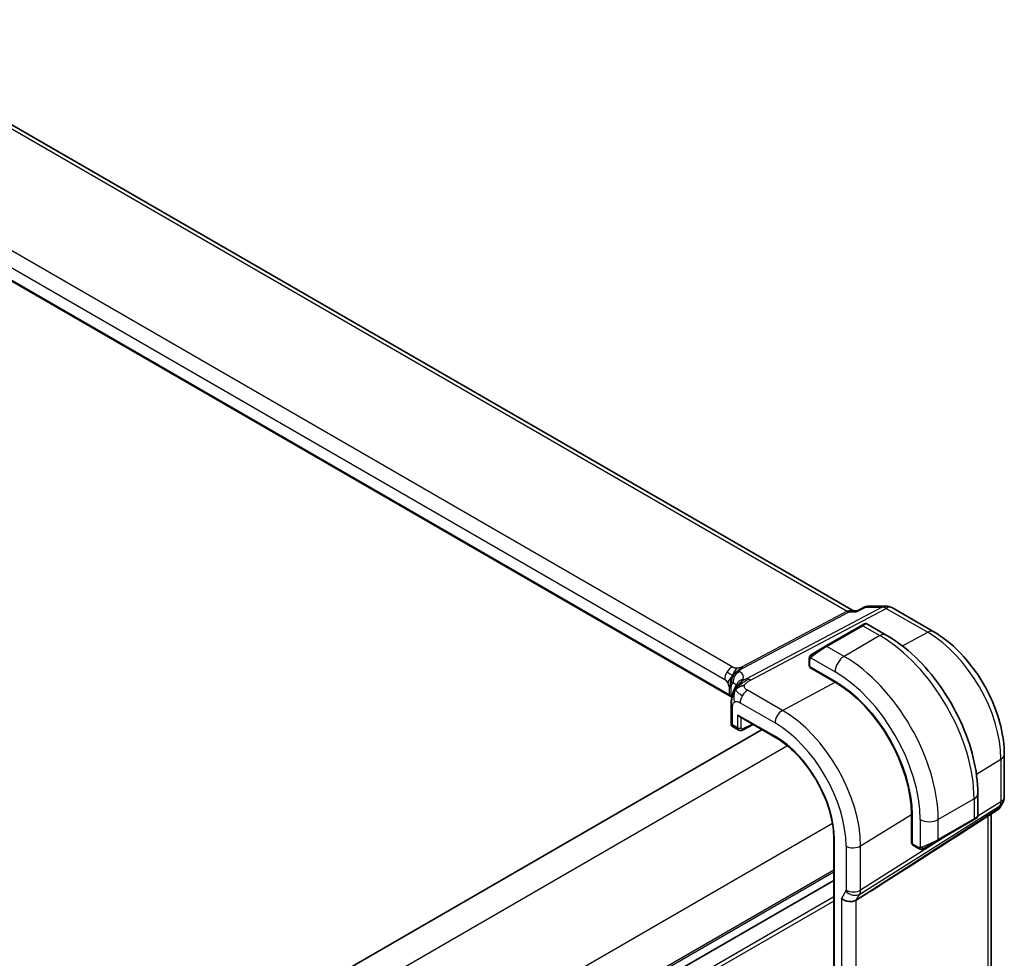
# Model space of a CAD drawing. Units: millimetres. Extents: x 0 to 4341, y 0 to 702.
# Drawn here: x 241 to 319, y 316 to 390 of the extents above; entities that cross this region are included whole.
import ezdxf

# ---------------------------------------------------------------- set-up
doc = ezdxf.new("R2010")
doc.units = ezdxf.units.MM
doc.header["$LTSCALE"] = 2
doc.layers.add('Visible (ISO)', color=7, linetype='Continuous', lineweight=35)
doc.layers.add('Visible Narrow (ISO)', color=7, linetype='Continuous', lineweight=25)

msp = doc.modelspace()

# ---------------------------------------------------------------- linework, layer by layer
at = {"layer": 'Visible (ISO)'}
for p, q in [((306.8528, 343.8655), (226.1311, 390.4701)), ((297.1296, 337.1415), (216.6073, 383.6311)), ((307.1269, 343.8612), (307.759, 344.1844)), ((307.9954, 344.2418), (309.4191, 344.2418)), ((309.9191, 344.1079), (313.1885, 342.2203)), ((306.7893, 343.8655), (307.1353, 343.8655)), ((307.4852, 342.7137), (304.6568, 341.0807)), ((307.4852, 342.7137), (307.7195, 342.849)), ((309.4408, 341.9706), (307.9195, 342.849)), ((303.6056, 340.4738), (304.6568, 341.0807)), ((303.3668, 340.0804), (303.3668, 339.539)), ((303.4254, 339.459), (305.4053, 338.3159)), ((303.4254, 339.403), (303.4756, 339.43)), ((305.4053, 338.26), (303.4254, 339.403)), ((303.7204, 339.2887), (303.7204, 339.2327)), ((297.2083, 336.4187), (297.2083, 334.9377)), ((297.8619, 335.5432), (300.7091, 333.8993)), ((297.3083, 334.7645), (297.8047, 334.4778)), ((298.0925, 334.4774), (298.9587, 334.91)), ((299.6457, 334.5133), (184.8719, 268.2486)), ((318.7484, 332.5903), (318.7484, 329.2233)), ((316.6584, 327.7129), (316.6584, 329.4695)), ((318.6144, 328.7233), (318.4234, 328.3924)), ((311.4271, 325.5438), (311.4271, 327.83)), ((311.4755, 327.802), (311.4755, 325.5158)), ((318.2549, 328.2155), (316.1343, 326.8499)), ((317.7124, 287.8046), (317.7124, 327.8662)), ((313.4956, 325.7714), (316.324, 327.4044)), ((316.5583, 327.5396), (316.324, 327.4044)), ((305.3025, 325.9433), (305.3025, 276.9535)), ((311.4271, 325.8844), (311.4755, 325.8564)), ((311.4755, 325.5738), (311.4271, 325.5438)), ((311.5155, 325.4251), (311.9844, 325.1544)), ((313.4956, 325.7714), (312.4444, 325.1645)), ((305.3025, 322.6333), (190.5379, 256.3738)), ((305.3025, 322.6333), (190.5379, 256.3738)), ((307.5553, 321.3756), (307.0663, 321.068))]:
    msp.add_line(p, q, dxfattribs=at)
for centre, start, end in [((309.4191, 343.2418), 60, 90), ((317.7484, 329.2233), 330, 0)]:
    msp.add_arc(centre, 1, start, end, dxfattribs=at)
for centre, major_axis, ratio, start_param, end_param in [((303.5668, 339.5349), (0.2, -0.0058), 0.5568606, 3.157869, 3.9432671), ((305.4053, 331.3066), (4.2923, -7.4344), 0.5773503, 0.7853982, 2.3561945), ((305.4053, 331.3066), (-4.258, 7.3751), 0.5773503, 3.9269908, 5.4977871), ((297.8619, 335.7741), (0.1414, -0.2449), 0.5773503, 4.712389, 5.4977871), ((297.6083, 335.0531), (0.3986, 0.1246), 0.2647837, 3.0590191, 3.8444165), ((297.6083, 335.0531), (-0.3072, -0.2829), 0.2647837, 5.5803615, 6.3657589), ((298.0082, 334.8222), (-0.2053, -0.3433), 0.5873399, 0.0073229, 0.0090395), ((315.6584, 327.251), (-0.999, -0.4665), 0.0949824, 3.0917004, 3.0972675), ((317.6155, 328.9932), (-0.6426, 0.7753), 0.1814953, 3.1197388, 3.4132646), ((317.6155, 328.9932), (0.788, -0.6299), 0.479365, 5.970264, 6.3558916), ((353.3258, 351.9919), (-51.1716, -33.8267), 0.011111, 0.4563028, 0.7498289), ((311.612, 325.6003), (-0.0949, -0.1761), 0.5568606, 5.4815108, 6.266909), ((306.4812, 321.5371), (-0.7867, 0.2108), 0.6885003, 0.9678301, 2.573533)]:
    msp.add_ellipse(centre, major_axis=major_axis, ratio=ratio, start_param=start_param, end_param=end_param, dxfattribs=at)
for points in [[(307.759, 344.1842), (307.7592, 344.1843), (307.7594, 344.1844), (307.7596, 344.1845)], [(307.9913, 344.2408), (307.9927, 344.2408), (307.994, 344.2408), (307.9954, 344.2408)], [(303.4026, 340.2958), (303.406, 340.3035), (303.4099, 340.3112), (303.4138, 340.3183)], [(303.4026, 340.2958), (303.4026, 340.2958), (303.4026, 340.2958), (303.4026, 340.2958)], [(303.4138, 340.3183), (303.4138, 340.3183), (303.4138, 340.3184), (303.4138, 340.3184)], [(297.3398, 338.7723), (297.2998, 338.7297), (297.2238, 338.6452), (297.0774, 338.4504), (296.9748, 338.2825), (296.9439, 338.2127)], [(297.1539, 338.1036), (297.1444, 338.0005), (297.1421, 337.8997), (297.1421, 337.8067)], [(297.1854, 338.3322), (297.1724, 338.2611), (297.1611, 338.1817), (297.1539, 338.1036)], [(297.5736, 337.7169), (297.6125, 337.7484), (297.7, 337.807), (297.8874, 337.9159), (298.1286, 337.9976), (298.2731, 338.013)], [(297.5736, 337.7169), (297.5995, 337.7699), (297.6276, 337.8202), (297.6621, 337.8725)], [(297.0441, 337.2585), (297.0454, 337.2143), (297.0809, 337.172), (297.1337, 337.1421)], [(297.2215, 337.0658), (297.197, 337.097), (297.1651, 337.1242), (297.1337, 337.1421)], [(297.2279, 337.0575), (297.2275, 337.058), (297.2271, 337.0585), (297.2267, 337.059)], [(297.2567, 337.0157), (297.2469, 337.0292), (297.2369, 337.0427), (297.2267, 337.0562)], [(312.1885, 325.0776), (312.1885, 325.0776), (312.1885, 325.0776), (312.1884, 325.0776)], [(312.2134, 325.0759), (312.2054, 325.0761), (312.1969, 325.0767), (312.1885, 325.0776)], [(312.2134, 325.0759), (312.2136, 325.0759), (312.2139, 325.0759), (312.2141, 325.0759)]]:
    msp.add_open_spline(points, degree=3, dxfattribs=at)
for points, knots in [([(307.7596, 344.1845), (307.811, 344.2102), (307.8676, 344.2281), (307.938, 344.2377), (307.951, 344.239), (307.9641, 344.2398)], [0, 0, 0, 0, 0.017883693, 0.017883693, 0.021915188, 0.021915188, 0.021915188, 0.021915188]), ([(307.0834, 343.792), (307.0835, 343.7924), (307.0837, 343.7929), (307.095, 343.8292), (307.1093, 343.8522), (307.1269, 343.8612)], [-0.136027958, -0.136027958, -0.136027958, -0.136027958, -0.13570465, -0.13570465, -0.107382061, -0.107382061, -0.107382061, -0.107382061]), ([(307.7197, 342.849), (307.7197, 342.8491), (307.7197, 342.8491), (307.7198, 342.8491), (307.7198, 342.8491), (307.7199, 342.8492), (307.72, 342.8492), (307.7201, 342.8493), (307.7202, 342.8494), (307.7205, 342.8495), (307.7206, 342.8496), (307.7212, 342.8499), (307.7216, 342.8501), (307.7231, 342.851), (307.7243, 342.8517), (307.7292, 342.8542), (307.7329, 342.856), (307.7478, 342.8628), (307.7596, 342.8669), (307.7927, 342.8751), (307.8149, 342.877), (307.8578, 342.8734), (307.8789, 342.868), (307.9058, 342.8565), (307.913, 342.8529), (307.9199, 342.8489)], [0, 0, 0, 0, 0.000025136, 0.000025136, 0.000045303, 0.000045303, 0.00006547, 0.00006547, 0.000105964, 0.000105964, 0.00015377, 0.00015377, 0.00029061, 0.00029061, 0.000700698, 0.000700698, 0.001931294, 0.001931294, 0.005636955, 0.005636955, 0.012156365, 0.012156365, 0.018537622, 0.018537622, 0.020935963, 0.020935963, 0.020935963, 0.020935963]), ([(316.6584, 329.4695), (316.6584, 330.3725), (316.5354, 331.3254), (316.0676, 333.2577), (315.7226, 334.2369), (314.8441, 336.1403), (314.3108, 337.0641), (313.1016, 338.7766), (312.4262, 339.565), (310.9866, 340.9362), (310.2228, 341.5191), (309.4408, 341.9706)], [4.712389, 4.712389, 4.712389, 4.712389, 5.0265482, 5.0265482, 5.3407075, 5.3407075, 5.6548668, 5.6548668, 5.969026, 5.969026, 6.2831853, 6.2831853, 6.2831853, 6.2831853]), ([(313.1885, 342.2203), (313.7969, 341.869), (314.3871, 341.418), (315.4965, 340.3613), (316.0154, 339.7554), (316.9436, 338.4407), (317.3528, 337.7321), (318.0272, 336.2709), (318.2924, 335.5186), (318.6529, 334.0295), (318.7484, 333.2928), (318.7484, 332.5903)], [4.712389, 4.712389, 4.712389, 4.712389, 5.0265482, 5.0265482, 5.3407075, 5.3407075, 5.6548668, 5.6548668, 5.969026, 5.969026, 6.2831853, 6.2831853, 6.2831853, 6.2831853]), ([(303.3668, 340.0804), (303.3668, 340.1167), (303.3697, 340.1521), (303.3793, 340.2224), (303.3869, 340.2596), (303.4026, 340.2958)], [0, 0, 0, 0, 0.011946854, 0.011946854, 0.024187757, 0.024187757, 0.024187757, 0.024187757]), ([(303.4138, 340.3184), (303.4171, 340.3243), (303.4208, 340.3304), (303.4288, 340.3424), (303.4332, 340.3483), (303.4456, 340.3634), (303.4543, 340.3723), (303.4764, 340.3928), (303.4902, 340.4039), (303.5092, 340.4172), (303.5139, 340.4203), (303.5212, 340.4249), (303.5238, 340.4265), (303.5271, 340.4284), (303.5277, 340.4288), (303.5286, 340.4293), (303.5287, 340.4294), (303.5289, 340.4295), (303.5289, 340.4295), (303.5344, 340.4327), (303.5307, 340.4305), (303.5301, 340.4302)], [0, 0, 0, 0, 0.002122275, 0.002122275, 0.004320917, 0.004320917, 0.008043854, 0.008043854, 0.013347151, 0.013347151, 0.015067669, 0.015067669, 0.016004461, 0.016004461, 0.016254338, 0.016254338, 0.01630119, 0.01630119, 0.016313861, 0.016313861, 0.018254551, 0.018254551, 0.018254551, 0.018254551]), ([(303.6056, 340.4738), (303.6011, 340.4712), (303.5965, 340.4686), (303.592, 340.4659), (303.5874, 340.4633), (303.5827, 340.4606), (303.5781, 340.4579), (303.5736, 340.4553), (303.569, 340.4527), (303.5646, 340.4501), (303.5603, 340.4476), (303.5561, 340.4452), (303.5523, 340.443), (303.5484, 340.4408), (303.5449, 340.4388), (303.542, 340.437), (303.539, 340.4353), (303.5364, 340.4339), (303.5345, 340.4327), (303.5325, 340.4316), (303.531, 340.4307), (303.5301, 340.4302)], [0, 0, 0, 0, 0.071275, 0.071275, 0.071275, 0.14246065, 0.14246065, 0.14246065, 0.21364074, 0.21364074, 0.21364074, 0.28489899, 0.28489899, 0.28489899, 0.35632005, 0.35632005, 0.35632005, 0.42799051, 0.42799051, 0.42799051, 0.5, 0.5, 0.5, 0.5]), ([(297.4663, 339.0617), (297.4799, 339.0871), (297.5349, 339.1867), (297.6036, 339.2954), (297.6516, 339.3519)], [0.5470411, 0.5470411, 0.5470411, 0.5470411, 0.66666667, 1, 1, 1, 1]), ([(297.224, 338.501), (297.215, 338.4697), (297.2019, 338.417), (297.1896, 338.355), (297.1854, 338.3322)], [0.38917056, 0.38917056, 0.38917056, 0.38917056, 0.5, 0.56076584, 0.56076584, 0.56076584, 0.56076584]), ([(297.3757, 337.4564), (297.3938, 337.51), (297.4124, 337.5601), (297.4499, 337.6561), (297.4691, 337.702), (297.5186, 337.8168), (297.5475, 337.8795), (297.5904, 337.9681), (297.6084, 338.0035), (297.625, 338.0358), (297.6272, 338.0406), (297.6272, 338.0406)], [0.00027141, 0.00027141, 0.00027141, 0.00027141, 0.01829527, 0.01829527, 0.03847009, 0.03847009, 0.07289449, 0.07289449, 0.09463371, 0.09463371, 0.11099315, 0.11099315, 0.11099315, 0.11099315]), ([(297.2083, 336.4187), (297.2083, 336.5015), (297.2079, 336.5895), (297.2222, 336.8302), (297.2476, 336.9914), (297.2981, 337.2008), (297.3119, 337.2522), (297.3421, 337.3553), (297.359, 337.4079), (297.3757, 337.4564)], [0, 0, 0, 0, 0.03037017, 0.03037017, 0.07939539, 0.07939539, 0.09520743, 0.09520743, 0.11183023, 0.11183023, 0.11183023, 0.11183023]), ([(297.2434, 336.8002), (297.2407, 336.7824), (297.2206, 336.6407), (297.2162, 336.5052), (297.2162, 336.3731)], [0.77144059, 0.77144059, 0.77144059, 0.77144059, 0.8, 1, 1, 1, 1]), ([(297.3014, 334.7698), (297.2886, 334.7774), (297.2764, 334.7865), (297.2523, 334.8098), (297.2406, 334.8248), (297.223, 334.8571), (297.2167, 334.8746), (297.2107, 334.9044), (297.2095, 334.9169), (297.2095, 334.9291)], [0.001209473, 0.001209473, 0.001209473, 0.001209473, 0.005749777, 0.005749777, 0.011328202, 0.011328202, 0.016781494, 0.016781494, 0.020531573, 0.020531573, 0.020531573, 0.020531573]), ([(298.0926, 334.4775), (298.0568, 334.4597), (298.0181, 334.4478), (297.9413, 334.4392), (297.9022, 334.4419), (297.8443, 334.4583), (297.8236, 334.467), (297.8044, 334.4781)], [0, 0, 0, 0, 0.012640745, 0.012640745, 0.024732127, 0.024732127, 0.031799992, 0.031799992, 0.031799992, 0.031799992]), ([(300.7091, 333.8993), (301.1849, 333.6246), (301.6642, 333.2607), (302.5788, 332.3895), (303.0139, 331.8825), (303.795, 330.7763), (304.1408, 330.1773), (304.7083, 328.9477), (304.9299, 328.3174), (305.227, 327.0898), (305.3025, 326.4927), (305.3025, 325.9433)], [4.712389, 4.712389, 4.712389, 4.712389, 5.0265482, 5.0265482, 5.3407075, 5.3407075, 5.6548668, 5.6548668, 5.969026, 5.969026, 6.2831853, 6.2831853, 6.2831853, 6.2831853]), ([(316.6579, 327.7091), (316.6575, 327.6887), (316.654, 327.6681), (316.6408, 327.6288), (316.6307, 327.6096), (316.6056, 327.5762), (316.5904, 327.5615), (316.5712, 327.5478), (316.5686, 327.5461), (316.5648, 327.5436), (316.5635, 327.5428), (316.5616, 327.5416), (316.561, 327.5412), (316.56, 327.5406), (316.5596, 327.5404), (316.5591, 327.5401), (316.559, 327.54), (316.5587, 327.5399), (316.5586, 327.5398), (316.5585, 327.5397), (316.5584, 327.5397), (316.5583, 327.5396)], [0.000291201, 0.000291201, 0.000291201, 0.000291201, 0.006407766, 0.006407766, 0.012744598, 0.012744598, 0.018936543, 0.018936543, 0.019845604, 0.019845604, 0.020301164, 0.020301164, 0.020529394, 0.020529394, 0.020644289, 0.020644289, 0.020702984, 0.020702984, 0.020733501, 0.020733501, 0.020765341, 0.020765341, 0.020765341, 0.020765341]), ([(318.4056, 328.3659), (318.3882, 328.337), (318.3671, 328.3093), (318.3194, 328.2613), (318.2923, 328.2401), (318.2628, 328.2227)], [0.005773807, 0.005773807, 0.005773807, 0.005773807, 0.016807623, 0.016807623, 0.02740555, 0.02740555, 0.02740555, 0.02740555]), ([(316.5137, 327.5138), (316.5136, 327.5138), (316.5135, 327.5138), (316.5127, 327.5133), (316.512, 327.5129), (316.5102, 327.5118), (316.5091, 327.5112), (316.5024, 327.5074), (316.4962, 327.5038), (316.4771, 327.4928), (316.4629, 327.4845), (316.4332, 327.4674), (316.4183, 327.4588), (316.3967, 327.4463), (316.3912, 327.4431), (316.3836, 327.4388), (316.3818, 327.4377), (316.3703, 327.4311), (316.3603, 327.4253), (316.3462, 327.4172), (316.3423, 327.4149), (316.3354, 327.4109), (316.3324, 327.4092), (316.3282, 327.4068), (316.3271, 327.4061), (316.3256, 327.4052), (316.3251, 327.405), (316.3246, 327.4047), (316.3244, 327.4046), (316.3242, 327.4045), (316.3242, 327.4044), (316.3241, 327.4044)], [0, 0, 0, 0, 0.000068848, 0.000068848, 0.00080324, 0.00080324, 0.001782438, 0.001782438, 0.007008408, 0.007008408, 0.016733346, 0.016733346, 0.025013404, 0.025013404, 0.027767649, 0.027767649, 0.028685503, 0.028685503, 0.033278359, 0.033278359, 0.034999485, 0.034999485, 0.036290263, 0.036290263, 0.036774277, 0.036774277, 0.036955781, 0.036955781, 0.037013145, 0.037013145, 0.037041827, 0.037041827, 0.037041827, 0.037041827]), ([(312.1884, 325.0776), (312.1664, 325.0801), (312.1452, 325.0852), (312.0992, 325.0997), (312.075, 325.1097), (312.0288, 325.1307), (312.0061, 325.1418), (311.9844, 325.1544)], [0, 0, 0, 0, 0.006891672, 0.006891672, 0.015894404, 0.015894404, 0.024201697, 0.024201697, 0.024201697, 0.024201697]), ([(312.3674, 325.12), (312.3624, 325.1171), (312.3573, 325.1144), (312.3365, 325.1038), (312.3199, 325.0969), (312.2897, 325.0865), (312.2758, 325.0826), (312.2543, 325.0784), (312.2464, 325.0773), (312.2303, 325.076), (312.2219, 325.0758), (312.2141, 325.0759)], [0, 0, 0, 0, 0.001795749, 0.001795749, 0.007148359, 0.007148359, 0.011407354, 0.011407354, 0.013805933, 0.013805933, 0.016256801, 0.016256801, 0.016256801, 0.016256801]), ([(312.3686, 325.1207), (312.37, 325.1215), (312.3724, 325.1229), (312.3759, 325.1249), (312.3793, 325.1269), (312.3837, 325.1294), (312.389, 325.1325), (312.394, 325.1354), (312.3997, 325.1386), (312.4057, 325.1421), (312.4118, 325.1457), (312.4183, 325.1494), (312.4249, 325.1532), (312.4315, 325.157), (312.4381, 325.1608), (312.4444, 325.1645)], [0.5, 0.5, 0.5, 0.5, 0.60524772, 0.60524772, 0.60524772, 0.707891, 0.707891, 0.707891, 0.80414857, 0.80414857, 0.80414857, 0.90207429, 0.90207429, 0.90207429, 1, 1, 1, 1])]:
    msp.add_open_spline(points, degree=3, knots=knots, dxfattribs=at)
at = {"layer": 'Visible Narrow (ISO)'}
for p, q in [((225.729, 390.3921), (306.3593, 343.8402)), ((297.2873, 339.459), (217.5377, 385.5024)), ((216.9523, 384.5116), (296.7019, 338.4682)), ((297.0441, 337.2585), (216.61, 383.6972)), ((309.1277, 344.1684), (298.4223, 338.5168)), ((298.7383, 338.4205), (309.4438, 344.0721)), ((307.0834, 343.792), (307.8195, 344.1684)), ((307.8195, 344.1684), (309.1277, 344.1684)), ((309.4438, 344.0721), (312.7132, 342.1845)), ((306.3593, 343.8402), (298.0149, 339.4351)), ((298.1729, 339.3869), (306.5173, 343.792)), ((306.5173, 343.792), (307.0834, 343.792)), ((304.7568, 341.0708), (307.5852, 342.7038)), ((307.5852, 342.7038), (308.9408, 341.9211)), ((308.9408, 341.9211), (306.1124, 340.2881)), ((310.7121, 341.1098), (312.7132, 342.1845)), ((306.1124, 340.2881), (304.7568, 341.0708)), ((303.4919, 340.1681), (305.4053, 339.0634)), ((303.4254, 339.459), (303.4254, 339.9988)), ((303.779, 339.1989), (303.779, 339.2549)), ((297.0441, 337.8754), (297.0441, 337.2606)), ((297.2154, 337.1137), (297.2154, 337.7285)), ((301.2531, 336.0301), (305.4053, 338.26)), ((297.0441, 337.2606), (297.0441, 337.2585)), ((301.2531, 336.0301), (298.5064, 337.6159)), ((297.3254, 334.8898), (297.3254, 336.2554)), ((297.921, 336.6251), (300.6677, 335.0393)), ((297.7204, 335.6925), (297.7204, 334.6618)), ((297.7204, 335.6925), (300.6677, 333.9909)), ((297.9983, 334.659), (297.9983, 335.4644)), ((297.7204, 334.6618), (297.3254, 334.8898)), ((298.8927, 334.948), (298.1395, 334.5718)), ((301.6655, 333.23), (186.6321, 266.8154)), ((316.5485, 331.0008), (318.4797, 332.1965)), ((318.4797, 332.1965), (318.4797, 328.8296)), ((307.3453, 321.5511), (318.4051, 328.5077)), ((316.3655, 329.0613), (313.537, 327.4283)), ((316.3655, 329.0613), (316.3655, 327.4959)), ((318.4797, 328.8296), (316.6556, 327.6822)), ((318.4051, 328.5077), (318.2723, 328.2776)), ((307.4199, 325.349), (311.4271, 327.83)), ((318.2723, 328.2776), (307.5553, 321.3756)), ((316.6018, 327.6484), (316.6014, 327.6481)), ((317.4438, 327.6932), (317.4438, 287.2725)), ((305.2011, 327.1062), (190.1676, 260.6917)), ((312.1228, 327.4283), (312.1228, 325.2189)), ((316.3655, 327.4959), (313.537, 325.8629)), ((313.537, 325.8629), (313.537, 327.4283)), ((314.9822, 326.6297), (307.4199, 321.873)), ((305.3611, 276.8718), (305.3611, 325.8616)), ((306.2691, 325.3374), (306.2691, 321.8614)), ((307.4199, 321.873), (307.4199, 325.349)), ((311.4755, 325.9241), (311.4271, 325.952)), ((311.943, 325.2459), (311.4755, 325.5158)), ((305.3025, 323.4498), (190.5379, 257.1903)), ((305.3025, 323.2865), (190.5379, 257.027)), ((306.2542, 321.797), (305.9155, 321.2105)), ((306.4203, 321.6456), (306.4199, 321.6454)), ((307.0663, 321.068), (307.3453, 321.5511)), ((305.3025, 321.3269), (190.5379, 255.0675)), ((305.3025, 321.0003), (190.5379, 254.7409)), ((305.9155, 321.2105), (305.9155, 280.8828)), ((307.0663, 281.0485), (307.0663, 321.068))]:
    msp.add_line(p, q, dxfattribs=at)
for centre, major_axis, ratio, start_param, end_param in [((309.4191, 343.2418), (0, 1), 0.7745967, 0, 0.3856278), ((309.4191, 343.2418), (-0.4669, 0.8843), 0.5923711, 5.5200825, 5.9834425), ((309.4191, 343.2418), (0.5, 0.866), 0.5773503, 0, 0.7504916), ((306.5848, 342.8655), (-0.0941, -1.042), 0.714201, 2.9140862, 3.5727868), ((306.3716, 344.2553), (0.2334, -0.4422), 0.5923711, 5.5200825, 5.9834425), ((306.5848, 342.8655), (0.3524, 0.9746), 0.636143, 0.2260844, 0.6117127), ((307.5852, 342.5405), (-0.1, 0.1732), 0.5773503, 5.4977871, 6.2831853), ((307.0195, 342.2139), (0.9035, 0.6319), 0.0949824, 0.0443278, 0.8297261), ((308.9408, 341.1046), (0.5, 0.866), 0.5773503, 0, 0.7853982), ((308.9408, 333.3479), (5.25, -9.0933), 0.5773503, 0.7853982, 2.3561945), ((312.6885, 341.3542), (0.5, 0.866), 0.5773503, 0, 0.7504916), ((312.7132, 335.5258), (4.0776, -7.0625), 0.5773503, 0.7853982, 2.3561945), ((304.1911, 340.5809), (0.9035, 0.6319), 0.0949824, 0.8297261, 2.2672599), ((304.7568, 340.9075), (-0.1, 0.1732), 0.5773503, 5.4977871, 6.2831853), ((303.5668, 340.0804), (-0.2, 0), 0.5773503, 0, 0.7853982), ((303.7056, 340.3006), (0.1, -0.1732), 0.7583684, 3.8799453, 4.618298), ((303.7056, 340.3006), (-0.1, 0.1732), 0.7583684, 0, 0.7383527), ((306.1124, 339.4716), (-0.5, -0.866), 0.5773503, 3.9269908, 5.4977871), ((306.1124, 331.7149), (-5.25, 9.0933), 0.5773503, 3.9269908, 5.4977871), ((297.2676, 338.7948), (0.4, 0.6928), 0.5773503, 0.7504916, 1.553343), ((298.0272, 339.8502), (0.2334, -0.4422), 0.5923711, 5.5200825, 5.7517625), ((298.0272, 339.8502), (0.2334, -0.4422), 0.5923711, 5.7517625, 5.9834425), ((297.2676, 338.7948), (0.4, 0.6928), 0.5773503, 1.553343, 2.3561945), ((298.133, 338.3305), (-0.3936, -0.6965), 0.9481239, 4.6852825, 5.3834434), ((298.133, 338.3305), (-0.3936, -0.6965), 0.9481239, 3.9871215, 4.6852825), ((292.3761, 337.131), (5.7856, 1.6483), 0.247378, 6.0893143, 6.5226849), ((298.7136, 337.5902), (-0.4669, 0.8843), 0.5923711, 5.7517625, 5.9834425), ((305.4053, 331.3066), (4.75, -8.2272), 0.5773503, 0.7853982, 2.3561945), ((296.7019, 338.073), (0.242, -0.4191), 0.5773503, 1.5707963, 2.3561945), ((296.7019, 338.073), (0.242, -0.4191), 0.5773503, 0.7853982, 1.5707963), ((296.4784, 337.5488), (-0.8, 0), 0.5773503, 3.7340482, 3.9269908), ((296.4784, 337.5488), (-0.8, 0), 0.5773503, 3.5411055, 3.7340482), ((292.6092, 336.3897), (-4.99, -1.609), 0.1967539, 3.1329306, 3.3880949), ((298.365, 337.7314), (-0.7389, 0.3066), 0.9525103, 6.003193, 6.2803824), ((298.365, 337.7314), (-0.7389, 0.3066), 0.9525103, 5.3865363, 6.003193), ((298.7136, 337.5902), (0.4669, -0.8843), 0.5923711, 2.3784899, 2.6101699), ((296.4784, 336.934), (0.8, 0), 0.5773503, 0.399513, 0.7853982), ((296.4784, 336.9319), (0.8, 0.0047), 0.5733981, 0.396682, 0.7820103), ((292.6092, 336.1282), (-4.9993, 0.1518), 0.5560283, 3.5327464, 3.5579851), ((298.4867, 336.9517), (-0.4, -0.6928), 0.5773503, 4.6949357, 5.4977871), ((298.4867, 336.9517), (-0.4, -0.6928), 0.5773503, 3.8920842, 4.6949357), ((297.6083, 336.4187), (-0.4, 0), 0.5773503, 0, 0.198824), ((297.6083, 336.4187), (-0.4, 0), 0.5773503, 0.198824, 0.7853982), ((301.2334, 335.3659), (-0.4, -0.6928), 0.5773503, 3.8920842, 5.4977871), ((301.2531, 328.9094), (-4.3605, 7.5527), 0.5773503, 3.9269908, 5.4977871), ((297.8619, 334.7434), (0.2, 0), 0.5773503, 3.9269908, 5.4628806), ((298.0082, 334.8222), (-0.2053, -0.3433), 0.5873399, 5.5068266, 6.2905083), ((298.1446, 334.7378), (0.1054, 0.17), 0.5971344, 2.3749097, 3.9107995), ((300.6677, 328.5714), (3.9608, -6.8603), 0.5773503, 0.7853982, 2.3561945), ((298.0031, 334.6563), (0.0894, -0.1789), 0.5766475, 0.0014302, 0.8196533), ((300.6677, 328.5714), (-3.3188, 5.7483), 0.5773503, 3.9269908, 5.4977871), ((300.8091, 334.0725), (-0.1, -0.1732), 0.5773503, 5.4977871, 6.2831853), ((317.7484, 332.5903), (1, 0), 0.5773503, 5.5326937, 6.2831853), ((315.6584, 329.4695), (1, 0), 0.5773503, 5.4977871, 6.2831853), ((317.7484, 329.2233), (1, 0), 0.5773503, 5.5326937, 6.2831853), ((317.7484, 329.2233), (0.5324, -0.8465), 0.5923711, 0.2997428, 0.7631028), ((317.7484, 329.2233), (0.866, -0.5), 0.7745967, 5.8975576, 6.2831853), ((315.6584, 327.251), (-0.999, -0.4665), 0.0949824, 2.3118665, 3.0917004), ((312.8299, 327.8365), (-1, 0), 0.5773503, 0.7853982, 2.3561945), ((316.224, 327.5776), (0.1, -0.1732), 0.5773503, 0, 0.7853982), ((305.5025, 325.9433), (-0.2, 0), 0.5773503, 0, 0.7853982), ((306.8348, 325.664), (-0.8, 0), 0.5773503, 0.7853982, 2.3911011), ((312.8299, 325.618), (-0.999, -0.4665), 0.0949824, 0.8743328, 2.3118665), ((313.3956, 325.9446), (0.1, -0.1732), 0.5773503, 0, 0.7853982), ((312.0844, 325.3276), (-0.1, -0.1732), 0.5773503, 5.4977871, 6.2831853), ((312.3444, 325.3377), (0.1, -0.1732), 0.7583684, 4.8064799, 5.5448326), ((312.3444, 325.3377), (0.1, -0.1732), 0.7583684, 5.5448326, 6.2831853), ((306.1276, 321.9431), (0.1001, -0.1732), 0.577184, 0.3213193, 0.7846793), ((306.8199, 322.1236), (0.6928, -0.4), 0.7745967, 4.2918546, 5.8975576), ((306.8348, 322.188), (0.8, 0), 0.5773503, 3.9269908, 5.5326937), ((306.6933, 322.2697), (-0.526, 0.8505), 0.5894188, 3.4458372, 3.9091972)]:
    msp.add_ellipse(centre, major_axis=major_axis, ratio=ratio, start_param=start_param, end_param=end_param, dxfattribs=at)
for points, knots in [([(307.7596, 344.1845), (307.7748, 344.1921), (307.7946, 344.1868), (307.8185, 344.1692), (307.819, 344.1688), (307.8195, 344.1684)], [-0.019410225, -0.019410225, -0.019410225, -0.019410225, 0, 0, 0.000417628, 0.000417628, 0.000417628, 0.000417628]), ([(307.8195, 344.1684), (307.8203, 344.1691), (307.8211, 344.1699), (307.8722, 344.2156), (307.9294, 344.2401), (307.9913, 344.2408)], [-0.000417628, -0.000417628, -0.000417628, -0.000417628, 0, 0, 0.025472458, 0.025472458, 0.025472458, 0.025472458]), ([(303.4058, 340.2987), (303.4073, 340.3044), (303.4099, 340.3109), (303.4133, 340.3174), (303.4138, 340.3183)], [0, 0, 0, 0, 0.14285714, 0.16518917, 0.16518917, 0.16518917, 0.16518917]), ([(303.4254, 339.9988), (303.4254, 340.0044), (303.4262, 340.0145), (303.4284, 340.0265), (303.4299, 340.0344), (303.4318, 340.0431), (303.4341, 340.0523), (303.4361, 340.0603), (303.4385, 340.0686), (303.4413, 340.0767), (303.444, 340.0845), (303.4471, 340.0921), (303.4505, 340.0992), (303.4539, 340.1065), (303.4577, 340.1134), (303.4614, 340.1199), (303.4654, 340.127), (303.4694, 340.1337), (303.4731, 340.1397)], [0, 0, 0, 0, 0.19035453, 0.19035453, 0.19035453, 0.31386322, 0.31386322, 0.31386322, 0.42140608, 0.42140608, 0.42140608, 0.52396797, 0.52396797, 0.52396797, 0.62813475, 0.62813475, 0.62813475, 0.74172688, 0.74172688, 0.74172688, 0.74172688]), ([(303.4731, 340.1397), (303.4769, 340.146), (303.4804, 340.1516), (303.4834, 340.1562), (303.487, 340.1616), (303.49, 340.1657), (303.4919, 340.1681)], [0.74172688, 0.74172688, 0.74172688, 0.74172688, 0.86054632, 0.86054632, 0.86054632, 1, 1, 1, 1]), ([(303.4919, 340.1681), (303.4925, 340.1688), (303.4934, 340.17), (303.4948, 340.1716), (303.4976, 340.175), (303.502, 340.18), (303.5074, 340.1859), (303.5115, 340.1902), (303.516, 340.1952), (303.5208, 340.2001), (303.5254, 340.2048), (303.5302, 340.2095), (303.535, 340.214), (303.5402, 340.219), (303.5454, 340.2236), (303.5499, 340.2277), (303.5573, 340.2345), (303.5633, 340.2396), (303.5654, 340.2413)], [0.00000014, 0.00000014, 0.00000014, 0.00000014, 0.09424462, 0.09424462, 0.09424462, 0.29608497, 0.29608497, 0.29608497, 0.44613462, 0.44613462, 0.44613462, 0.58843853, 0.58843853, 0.58843853, 0.74422937, 0.74422937, 0.74422937, 1, 1, 1, 1]), ([(297.6516, 339.3519), (297.6254, 339.3528), (297.5989, 339.3549), (297.5725, 339.3585), (297.5503, 339.3614), (297.5284, 339.3653), (297.5072, 339.37), (297.4842, 339.3751), (297.4621, 339.3811), (297.4413, 339.3877), (297.4206, 339.3943), (297.4014, 339.4016), (297.3832, 339.4094), (297.365, 339.4173), (297.3477, 339.4257), (297.3319, 339.4341), (297.316, 339.4425), (297.3015, 339.4508), (297.2873, 339.459)], [0.5, 0.5, 0.5, 0.5, 0.59125472, 0.59125472, 0.59125472, 0.66805876, 0.66805876, 0.66805876, 0.75109318, 0.75109318, 0.75109318, 0.83406213, 0.83406213, 0.83406213, 0.91701473, 0.91701473, 0.91701473, 1, 1, 1, 1]), ([(298.0149, 339.4351), (298.0007, 339.4275), (297.9862, 339.4199), (297.9704, 339.4124), (297.9547, 339.405), (297.9376, 339.3977), (297.9193, 339.3909), (297.901, 339.3841), (297.8815, 339.3779), (297.8611, 339.3726), (297.8405, 339.3673), (297.819, 339.3629), (297.7965, 339.3596), (297.7737, 339.3562), (297.7499, 339.3539), (297.7258, 339.3526), (297.7011, 339.3513), (297.676, 339.3511), (297.6516, 339.3519)], [0, 0, 0, 0, 0.08304771, 0.08304771, 0.08304771, 0.16534143, 0.16534143, 0.16534143, 0.24752333, 0.24752333, 0.24752333, 0.33022682, 0.33022682, 0.33022682, 0.41412685, 0.41412685, 0.41412685, 0.5, 0.5, 0.5, 0.5]), ([(297.9018, 339.199), (297.9115, 339.2101), (297.9225, 339.2213), (297.9353, 339.2327), (297.948, 339.2442), (297.9626, 339.256), (297.9783, 339.2678), (297.994, 339.2796), (298.0108, 339.2915), (298.0274, 339.3026), (298.044, 339.3137), (298.0604, 339.3239), (298.0776, 339.3341), (298.0947, 339.3442), (298.1125, 339.3543), (298.1287, 339.3632), (298.131, 339.3644), (298.1332, 339.3657), (298.1355, 339.3669), (298.1491, 339.3743), (298.1612, 339.3807), (298.1729, 339.3869)], [0.5, 0.5, 0.5, 0.5, 0.58360193, 0.58360193, 0.58360193, 0.66720601, 0.66720601, 0.66720601, 0.75067094, 0.75067094, 0.75067094, 0.83385778, 0.83385778, 0.83385778, 0.91663216, 0.91663216, 0.91663216, 0.92838313, 0.92838313, 0.92838313, 1, 1, 1, 1]), ([(297.3398, 338.7723), (297.3092, 338.722), (297.2685, 338.6383), (297.2352, 338.5403), (297.224, 338.501)], [0, 0, 0, 0, 0.25, 0.38917056, 0.38917056, 0.38917056, 0.38917056]), ([(297.3398, 338.7723), (297.3575, 338.8246), (297.3885, 338.907), (297.4422, 339.0162), (297.4663, 339.0617)], [0, 0, 0, 0, 0.33333333, 0.5470411, 0.5470411, 0.5470411, 0.5470411]), ([(297.8999, 339.0717), (297.8946, 339.0747), (297.8892, 339.0778), (297.884, 339.0818), (297.8788, 339.0858), (297.8738, 339.0906), (297.8698, 339.0961), (297.8658, 339.1017), (297.8628, 339.1079), (297.8616, 339.1148), (297.8603, 339.1217), (297.8609, 339.1292), (297.8636, 339.1378), (297.8662, 339.1464), (297.8709, 339.156), (297.8774, 339.1664), (297.8793, 339.1694), (297.8813, 339.1725), (297.8835, 339.1755), (297.8888, 339.1832), (297.8949, 339.191), (297.9018, 339.199)], [0, 0, 0, 0, 0.08329568, 0.08329568, 0.08329568, 0.16659415, 0.16659415, 0.16659415, 0.24988951, 0.24988951, 0.24988951, 0.33317587, 0.33317587, 0.33317587, 0.41644734, 0.41644734, 0.41644734, 0.44048147, 0.44048147, 0.44048147, 0.5, 0.5, 0.5, 0.5]), ([(298.4223, 338.5168), (298.41, 338.5104), (298.3974, 338.5037), (298.3843, 338.4973), (298.3716, 338.4912), (298.3585, 338.4853), (298.3447, 338.4798), (298.3307, 338.4742), (298.3159, 338.469), (298.3012, 338.4644), (298.2855, 338.4594), (298.2699, 338.4552), (298.2555, 338.4518), (298.2402, 338.4481), (298.226, 338.4454), (298.212, 338.4433)], [0, 0, 0, 0, 0.09753227, 0.09753227, 0.09753227, 0.19218524, 0.19218524, 0.19218524, 0.28818843, 0.28818843, 0.28818843, 0.39046252, 0.39046252, 0.39046252, 0.5, 0.5, 0.5, 0.5]), ([(297.2154, 337.7285), (297.2154, 337.7505), (297.2156, 337.7748), (297.2167, 337.8042), (297.2178, 337.8336), (297.2198, 337.868), (297.2229, 337.9003), (297.226, 337.9325), (297.2303, 337.9626), (297.2364, 337.9928), (297.2403, 338.0123), (297.245, 338.0318), (297.2501, 338.0503), (297.2529, 338.0605), (297.2558, 338.0703), (297.2588, 338.0797)], [0, 0, 0, 0, 0.12490161, 0.12490161, 0.12490161, 0.24981469, 0.24981469, 0.24981469, 0.37470089, 0.37470089, 0.37470089, 0.45534824, 0.45534824, 0.45534824, 0.5, 0.5, 0.5, 0.5]), ([(297.2588, 338.0797), (297.2645, 338.0973), (297.2704, 338.1131), (297.2765, 338.1266), (297.2826, 338.14), (297.289, 338.1509), (297.2958, 338.1603), (297.3025, 338.1696), (297.3098, 338.1774), (297.3166, 338.1829), (297.3234, 338.1884), (297.3298, 338.1918), (297.3363, 338.1934), (297.3428, 338.195), (297.3493, 338.1949), (297.3551, 338.194), (297.356, 338.1939), (297.3568, 338.1938), (297.3576, 338.1936), (297.3626, 338.1927), (297.3669, 338.1912), (297.3711, 338.1896)], [0.5, 0.5, 0.5, 0.5, 0.58441598, 0.58441598, 0.58441598, 0.66818704, 0.66818704, 0.66818704, 0.75141144, 0.75141144, 0.75141144, 0.83418154, 0.83418154, 0.83418154, 0.91658497, 0.91658497, 0.91658497, 0.92822466, 0.92822466, 0.92822466, 1, 1, 1, 1]), ([(297.6621, 337.8725), (297.6797, 337.8991), (297.756, 338.0069), (297.9499, 338.2266), (298.1346, 338.397), (298.212, 338.4433)], [0.22071781, 0.22071781, 0.22071781, 0.22071781, 0.33333333, 0.66666667, 1, 1, 1, 1]), ([(298.212, 338.4433), (298.201, 338.4416), (298.1904, 338.4405), (298.1804, 338.4399), (298.1784, 338.4397), (298.1763, 338.4396), (298.1744, 338.4396), (298.1633, 338.4391), (298.1538, 338.4396), (298.1465, 338.4409), (298.1391, 338.4422), (298.134, 338.4445), (298.1309, 338.4474), (298.1278, 338.4504), (298.1268, 338.4542), (298.1273, 338.4585), (298.1278, 338.4628), (298.1298, 338.4677), (298.1319, 338.4726)], [0.5, 0.5, 0.5, 0.5, 0.58497014, 0.58497014, 0.58497014, 0.60245628, 0.60245628, 0.60245628, 0.7017904, 0.7017904, 0.7017904, 0.80118116, 0.80118116, 0.80118116, 0.90059543, 0.90059543, 0.90059543, 1, 1, 1, 1]), ([(298.5064, 337.6159), (298.4715, 337.6361), (298.4369, 337.6562), (298.4054, 337.6777), (298.374, 337.6993), (298.3458, 337.7221), (298.3227, 337.7469), (298.2996, 337.7717), (298.2816, 337.7984), (298.2698, 337.8268), (298.2579, 337.8553), (298.2522, 337.8854), (298.2528, 337.9167), (298.2532, 337.9348), (298.2556, 337.9532), (298.2601, 337.9718), (298.2634, 337.9855), (298.2677, 337.9993), (298.2731, 338.013)], [0, 0, 0, 0, 0.09997274, 0.09997274, 0.09997274, 0.19994357, 0.19994357, 0.19994357, 0.29991556, 0.29991556, 0.29991556, 0.39989179, 0.39989179, 0.39989179, 0.45760497, 0.45760497, 0.45760497, 0.5, 0.5, 0.5, 0.5]), ([(298.2731, 338.013), (298.2859, 338.0456), (298.3045, 338.0784), (298.328, 338.1106), (298.3515, 338.1426), (298.3798, 338.174), (298.4115, 338.2038), (298.4432, 338.2336), (298.4782, 338.2618), (298.5149, 338.288), (298.5516, 338.3141), (298.5898, 338.3381), (298.6277, 338.3601), (298.6341, 338.3638), (298.6405, 338.3675), (298.6469, 338.3711), (298.6783, 338.3888), (298.7091, 338.4051), (298.7383, 338.4205)], [0.5, 0.5, 0.5, 0.5, 0.60034868, 0.60034868, 0.60034868, 0.70033778, 0.70033778, 0.70033778, 0.80015427, 0.80015427, 0.80015427, 0.89998191, 0.89998191, 0.89998191, 0.91693802, 0.91693802, 0.91693802, 1, 1, 1, 1]), ([(297.5736, 337.7169), (297.5405, 337.6696), (297.4794, 337.5701), (297.3932, 337.383), (297.3117, 337.1388), (297.2598, 336.9066), (297.2434, 336.8002)], [0, 0, 0, 0, 0.2, 0.4, 0.6, 0.77144059, 0.77144059, 0.77144059, 0.77144059]), ([(297.5736, 337.7169), (297.5346, 337.6854), (297.4674, 337.6204), (297.3996, 337.5211), (297.3775, 337.4617), (297.3757, 337.4564)], [0, 0, 0, 0, 0.33333333, 0.66666667, 0.69855964, 0.69855964, 0.69855964, 0.69855964]), ([(297.3254, 336.2554), (297.3254, 336.2884), (297.3256, 336.3222), (297.3276, 336.3566), (297.3296, 336.391), (297.3334, 336.426), (297.34, 336.4591), (297.3466, 336.4921), (297.356, 336.5232), (297.3687, 336.5522), (297.3815, 336.5813), (297.3976, 336.6084), (297.4163, 336.6316), (297.4351, 336.6549), (297.4565, 336.6744), (297.4806, 336.6896)], [0, 0, 0, 0, 0.09999667, 0.09999667, 0.09999667, 0.19999, 0.19999, 0.19999, 0.299985, 0.299985, 0.299985, 0.39998666, 0.39998666, 0.39998666, 0.5, 0.5, 0.5, 0.5]), ([(297.4806, 336.6896), (297.5046, 336.7047), (297.5315, 336.7158), (297.5598, 336.7225), (297.5881, 336.7293), (297.6178, 336.7317), (297.6481, 336.7298), (297.6783, 336.7278), (297.709, 336.7215), (297.7401, 336.7117), (297.7712, 336.7018), (297.8028, 336.6884), (297.833, 336.6733), (297.8534, 336.6632), (297.8732, 336.6524), (297.8926, 336.6414), (297.9022, 336.636), (297.9116, 336.6306), (297.921, 336.6251)], [0.5, 0.5, 0.5, 0.5, 0.59995453, 0.59995453, 0.59995453, 0.69985389, 0.69985389, 0.69985389, 0.79977772, 0.79977772, 0.79977772, 0.89980585, 0.89980585, 0.89980585, 0.96707239, 0.96707239, 0.96707239, 1, 1, 1, 1]), ([(312.0888, 325.2167), (312.0805, 325.2165), (312.0711, 325.2164), (312.0612, 325.2165), (312.0522, 325.2167), (312.0427, 325.2171), (312.033, 325.2184), (312.0232, 325.2196), (312.0132, 325.2216), (312.0036, 325.224), (311.9929, 325.2267), (311.9826, 325.2299), (311.9736, 325.2329), (311.9596, 325.2375), (311.9485, 325.2427), (311.943, 325.2459)], [0.25827312, 0.25827312, 0.25827312, 0.25827312, 0.39314391, 0.39314391, 0.39314391, 0.51690147, 0.51690147, 0.51690147, 0.64201572, 0.64201572, 0.64201572, 0.78266988, 0.78266988, 0.78266988, 1, 1, 1, 1]), ([(312.1228, 325.2189), (312.1212, 325.2186), (312.1189, 325.2183), (312.116, 325.218), (312.1095, 325.2174), (312.1, 325.217), (312.0888, 325.2167)], [0.00000016, 0.00000016, 0.00000016, 0.00000016, 0.07789573, 0.07789573, 0.07789573, 0.25827312, 0.25827312, 0.25827312, 0.25827312]), ([(312.223, 325.2459), (312.2198, 325.2447), (312.209, 325.2409), (312.1957, 325.2368), (312.1873, 325.2341), (312.178, 325.2313), (312.1689, 325.2288), (312.1593, 325.2263), (312.15, 325.2242), (312.1423, 325.2226), (312.1327, 325.2205), (312.1254, 325.2193), (312.1228, 325.2189)], [0, 0, 0, 0, 0.3215828, 0.3215828, 0.3215828, 0.5255123, 0.5255123, 0.5255123, 0.7373622, 0.7373622, 0.7373622, 1, 1, 1, 1])]:
    msp.add_open_spline(points, degree=3, knots=knots, dxfattribs=at)
for points in [[(303.4058, 340.2987), (303.4023, 340.2909), (303.3959, 340.2747), (303.3875, 340.2474), (303.38, 340.2151), (303.3734, 340.1746), (303.3685, 340.127), (303.3668, 340.0969), (303.3668, 340.0804)], [(303.4058, 340.2987), (303.4022, 340.2853), (303.4012, 340.2584), (303.4247, 340.2018), (303.4556, 340.158), (303.4731, 340.1397)], [(303.4058, 340.2987), (303.4041, 340.2975), (303.403, 340.2966), (303.4026, 340.2958)], [(303.4058, 340.2987), (303.4128, 340.3143), (303.4283, 340.3431), (303.4717, 340.39), (303.5105, 340.4189), (303.5301, 340.4302)], [(303.4058, 340.2987), (303.4073, 340.2997), (303.4112, 340.302), (303.4201, 340.3068), (303.4344, 340.3135), (303.4542, 340.3236), (303.4809, 340.3387), (303.5122, 340.3577), (303.5325, 340.3708), (303.5432, 340.3776)], [(297.3398, 338.7723), (297.3602, 338.8058), (297.405, 338.8703), (297.4896, 338.9658), (297.6008, 339.0678), (297.7513, 339.1858), (297.9399, 339.3138), (298.0421, 339.3706), (298.0957, 339.3989)], [(297.3398, 338.7723), (297.3319, 338.7757), (297.3137, 338.7841), (297.2756, 338.8035), (297.2193, 338.8341), (297.1328, 338.8832), (297.0064, 338.9583), (296.9225, 339.0101), (296.8746, 339.0378)], [(297.3398, 338.7723), (297.3222, 338.72), (297.2924, 338.6171), (297.2411, 338.393), (297.2343, 338.1833), (297.2588, 338.0797)], [(297.3398, 338.7723), (297.3799, 338.8148), (297.46, 338.894), (297.6309, 339.0555), (297.8035, 339.1679), (297.9018, 339.199)], [(297.3398, 338.7723), (297.3477, 338.7688), (297.3612, 338.7634), (297.3766, 338.7582), (297.3894, 338.7548), (297.4037, 338.7545), (297.4304, 338.7477), (297.4655, 338.7313), (297.4835, 338.7224)], [(297.5736, 337.7169), (297.6067, 337.7642), (297.6779, 337.8537), (297.8158, 337.9901), (298.0107, 338.1458), (298.3068, 338.346), (298.484, 338.4438), (298.5766, 338.4928)], [(297.5736, 337.7169), (297.5737, 337.7375), (297.5778, 337.7798), (297.5956, 337.858), (297.6279, 337.9629), (297.6834, 338.1125), (297.721, 338.1833), (297.7356, 338.2206)], [(297.2267, 337.059), (297.2192, 337.0691), (297.2151, 337.0871), (297.2154, 337.1133)], [(297.5736, 337.7169), (297.5345, 337.6369), (297.4734, 337.4746), (297.4095, 337.1192), (297.427, 336.8202), (297.4806, 336.6896)], [(297.5736, 337.7169), (297.5735, 337.6963), (297.5772, 337.6565), (297.6012, 337.59), (297.6581, 337.5042), (297.8051, 337.3663), (297.9868, 337.2565), (298.0937, 337.1947)], [(312.1926, 325.0789), (312.1824, 325.08), (312.1618, 325.0833), (312.1277, 325.0918), (312.0861, 325.1061), (312.0337, 325.1286), (312.0015, 325.1445), (311.9844, 325.1544)], [(312.1926, 325.0789), (312.1793, 325.0825), (312.1558, 325.0951), (312.1185, 325.1438), (312.096, 325.1924), (312.0888, 325.2167)], [(312.1926, 325.0789), (312.1907, 325.078), (312.1893, 325.0775), (312.1885, 325.0776)], [(312.1926, 325.0789), (312.1948, 325.08), (312.2009, 325.0834), (312.2161, 325.0937), (312.2418, 325.1106), (312.2834, 325.1345), (312.3142, 325.1502), (312.33, 325.1585)], [(312.1926, 325.0789), (312.2097, 325.0772), (312.2425, 325.0762), (312.3046, 325.0903), (312.349, 325.1094), (312.3686, 325.1207)], [(312.1926, 325.0789), (312.1992, 325.0772), (312.206, 325.0761), (312.2134, 325.0759)]]:
    msp.add_open_spline(points, degree=3, dxfattribs=at)

doc.saveas('drawing.dxf')
